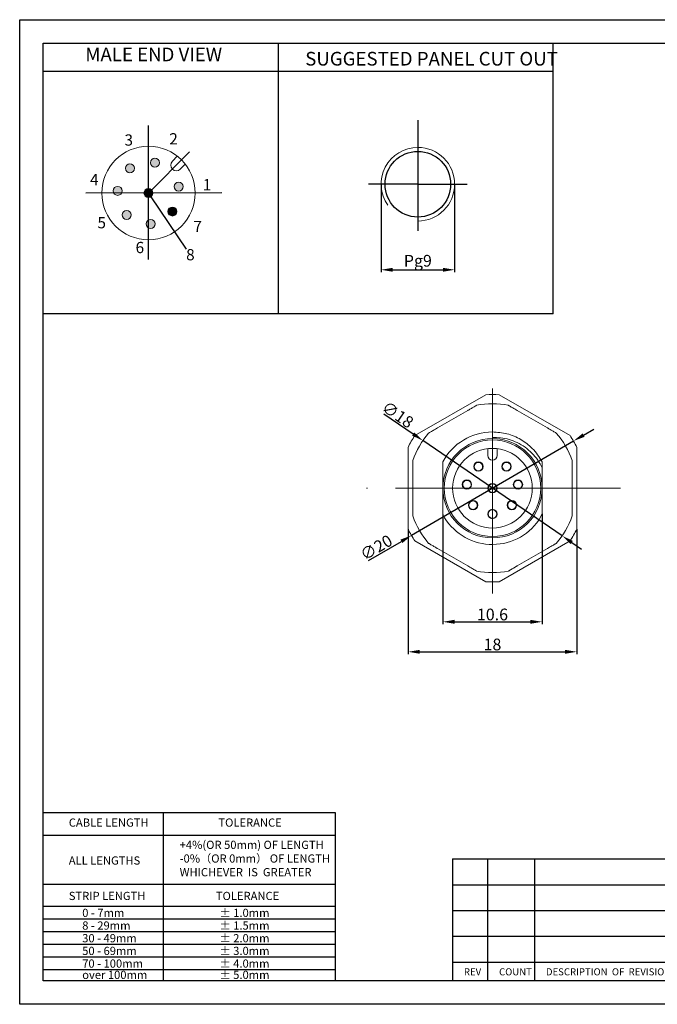
# Model space of a CAD drawing. Units: inches. Extents: x 1730 to 1878, y 1526 to 1631.
# Drawn here: x 1730 to 1798, y 1526 to 1631 of the extents above; entities that cross this region are included whole.
import ezdxf

# ---------------------------------------------------------------- set-up
doc = ezdxf.new("R2010")
doc.units = ezdxf.units.IN
doc.header["$MEASUREMENT"] = 0
doc.linetypes.add('ACAD_ISO04W100', pattern=[30, 24, -3, 0, -3])
doc.linetypes.add('CENTERX2', pattern=[20.32, 12.7, -2.54, 2.54, -2.54])
for name, color, linetype, lineweight in [('A1', 7, 'Continuous', 30), ('A7', 7, 'Continuous', 25), ('粗实线', 7, 'Continuous', 15)]:
    doc.layers.add(name, color=color, linetype=linetype, lineweight=lineweight)
for name, color, linetype in [('A2', 1, 'ACAD_ISO04W100'), ('A3', 3, 'Continuous'), ('A4', 2, 'Continuous'), ('A6', 1, 'Continuous'), ('中心线', 1, 'CENTERX2'), ('图层 1', 7, 'Continuous'), ('标题框层', 2, 'Continuous')]:
    doc.layers.add(name, color=color, linetype=linetype)
doc.styles.get("Standard").update_dxf_attribs({"font": 'txt', "bigfont": 'gbcbig.shx'})
doc.styles.add('样式', font='isocp.shx', dxfattribs={"bigfont": 'gbcbig.shx'})
doc.dimstyles.get("Standard").update_dxf_attribs({"dimtxt": 2.5, "dimasz": 2.5, "dimexe": 0.5, "dimexo": 0, "dimgap": 0.3, "dimtad": 1, "dimdec": 3, "dimdsep": 46, "dimtxsty": '样式', "dimcen": 0.09, "dimclrd": 256, "dimclrt": 2, "dimadec": 0, "dimazin": 0, "dimtfac": 1, "dimtdec": 3, "dimtmove": 0, "dimatfit": 3, "dimfxl": 1, "dimtolj": 1, "dimtzin": 0, "dimarcsym": 0})

# ---------------------------------------------------------------- blocks, each defined once
blk = doc.blocks.new('标题框')
at = {"layer": '标题框层'}
for p, q in [((1826.88, 707.8), (1826.88, 655.8)), ((1826.88, 707.8), (1996.88, 707.8)), ((1841.88, 707.8), (1841.88, 655.8)), ((1861.88, 707.8), (1861.88, 655.8)), ((1826.88, 696.8), (1996.88, 696.8)), ((1826.88, 685.8), (1996.88, 685.8)), ((1826.88, 674.8), (1996.88, 674.8)), ((1826.88, 663.8), (1996.88, 663.8))]:
    blk.add_line(p, q, dxfattribs=at)
at = {"layer": 'A7', "char_height": 3, "attachment_point": 1, "style": '样式'}
for s, insert in [('REV', (1831.75, 661.16)), ('COUNT', (1846.75, 661.16)), ('DESCRIPTION  OF  REVISIONS', (1866.75, 661.16))]:
    blk.add_mtext_dynamic_manual_height_columns(s, width=157.076, gutter_width=17.5, heights=[0], dxfattribs=dict(at, insert=insert))
at = {"layer": 'A7', "style": '样式'}
for tag, p in [('2017.5.30', (2062.66, 696.73)), ('FEK41-P/T539', (2149.89, 690.74)), ('1:1', (2067.24, 684))]:
    blk.add_attdef(tag, p, '', height=4.55, dxfattribs=at)
blk = doc.blocks.new('*D22')
at = {"layer": 'A3', "color": 0, "lineweight": -2, "transparency": 16777216}
for p, q in [((1774.82, 1578.42), (1774.82, 1566.74)), ((1785.42, 1578.5), (1785.42, 1566.74))]:
    blk.add_line(p, q, dxfattribs=at)
at = {"layer": 'A3', "color": 7, "lineweight": -2, "transparency": 16777216}
blk.add_line((1776.07, 1566.99), (1784.17, 1566.99), dxfattribs=at)
at = {"layer": 'A3', "color": 7, "transparency": 16777216}
for points in [[(1776.07, 1567.2), (1776.07, 1566.78), (1774.82, 1566.99)], [(1784.17, 1567.2), (1784.17, 1566.78), (1785.42, 1566.99)]]:
    blk.add_solid(points, dxfattribs=at)
at = {"layer": 'Defpoints', "color": 0, "transparency": 16777216}
for p in [(1774.82, 1578.42), (1785.42, 1578.5), (1785.42, 1566.99)]:
    blk.add_point(p, dxfattribs=at)
at = {"layer": 'A3', "color": 7, "lineweight": 9, "transparency": 16777216, "insert": (1780.12, 1567.77), "char_height": 1.25, "attachment_point": 5, "style": '样式'}
blk.add_mtext('\\A1;10.6', dxfattribs=at)
blk = doc.blocks.new('*D23')
at = {"layer": 'A3', "color": 7, "lineweight": -2, "transparency": 16777216}
for p, q in [((1768.52, 1589.16), (1771.66, 1587.02)), ((1787.55, 1576.16), (1772.69, 1586.31)), ((1788.58, 1575.45), (1789.62, 1574.75))]:
    blk.add_line(p, q, dxfattribs=at)
at = {"layer": 'A3', "color": 7, "transparency": 16777216}
for points in [[(1771.78, 1587.19), (1771.54, 1586.85), (1772.69, 1586.31)], [(1788.7, 1575.62), (1788.47, 1575.28), (1787.55, 1576.16)]]:
    blk.add_solid(points, dxfattribs=at)
at = {"layer": 'Defpoints', "color": 0, "transparency": 16777216}
for p in [(1772.69, 1586.31), (1787.55, 1576.16)]:
    blk.add_point(p, dxfattribs=at)
at = {"layer": 'A3', "color": 7, "lineweight": 9, "transparency": 16777216, "insert": (1770.01, 1589.08), "char_height": 1.25, "attachment_point": 5, "rotation": 325.6574, "style": '样式'}
blk.add_mtext('\\A1;∅18', dxfattribs=at)
blk = doc.blocks.new('*D24')
at = {"layer": 'A3', "color": 7, "lineweight": -2, "transparency": 16777216}
for p, q in [((1789.84, 1586.9), (1790.92, 1587.53)), ((1788.76, 1586.27), (1771.48, 1576.2)), ((1766.9, 1573.53), (1770.4, 1575.57))]:
    blk.add_line(p, q, dxfattribs=at)
at = {"layer": 'A3', "color": 7, "transparency": 16777216}
for points in [[(1789.74, 1587.08), (1789.95, 1586.72), (1788.76, 1586.27)], [(1770.3, 1575.75), (1770.51, 1575.39), (1771.48, 1576.2)]]:
    blk.add_solid(points, dxfattribs=at)
at = {"layer": 'Defpoints', "color": 0, "transparency": 16777216}
for p in [(1788.76, 1586.27), (1771.48, 1576.2)]:
    blk.add_point(p, dxfattribs=at)
at = {"layer": 'A3', "color": 7, "lineweight": 9, "transparency": 16777216, "insert": (1767.72, 1574.91), "char_height": 1.25, "attachment_point": 5, "rotation": 30.2276, "style": '样式'}
blk.add_mtext('\\A1;∅20', dxfattribs=at)
blk = doc.blocks.new('*D31')
at = {"layer": 'A3', "color": 0, "lineweight": -2, "transparency": 16777216}
for p, q in [((1768.24, 1613.59), (1768.24, 1604.28)), ((1776.08, 1613.65), (1776.08, 1604.28))]:
    blk.add_line(p, q, dxfattribs=at)
at = {"layer": 'A3', "color": 7, "lineweight": -2, "transparency": 16777216}
blk.add_line((1769.49, 1604.53), (1774.83, 1604.53), dxfattribs=at)
at = {"layer": 'A3', "color": 7, "transparency": 16777216}
for points in [[(1769.49, 1604.74), (1769.49, 1604.32), (1768.24, 1604.53)], [(1774.83, 1604.74), (1774.83, 1604.32), (1776.08, 1604.53)]]:
    blk.add_solid(points, dxfattribs=at)
at = {"layer": 'Defpoints', "color": 0, "transparency": 16777216}
for p in [(1768.24, 1613.59), (1776.08, 1613.65), (1776.08, 1604.53)]:
    blk.add_point(p, dxfattribs=at)
at = {"layer": 'A3', "color": 7, "lineweight": 9, "transparency": 16777216, "insert": (1772.16, 1605.49), "char_height": 1.25, "attachment_point": 5, "style": '样式'}
blk.add_mtext('\\A1;Pg9', dxfattribs=at)
blk = doc.blocks.new('*D32')
at = {"layer": 'A3', "color": 0, "lineweight": -2, "transparency": 16777216}
for p, q in [((1771.12, 1576.88), (1771.12, 1563.54)), ((1789.12, 1576.88), (1789.12, 1563.54))]:
    blk.add_line(p, q, dxfattribs=at)
at = {"layer": 'A3', "color": 7, "lineweight": -2, "transparency": 16777216}
blk.add_line((1772.37, 1563.79), (1787.87, 1563.79), dxfattribs=at)
at = {"layer": 'A3', "color": 7, "transparency": 16777216}
for points in [[(1772.37, 1564), (1772.37, 1563.58), (1771.12, 1563.79)], [(1787.87, 1564), (1787.87, 1563.58), (1789.12, 1563.79)]]:
    blk.add_solid(points, dxfattribs=at)
at = {"layer": 'Defpoints', "color": 0, "transparency": 16777216}
for p in [(1771.12, 1576.88), (1789.12, 1576.88), (1789.12, 1563.79)]:
    blk.add_point(p, dxfattribs=at)
at = {"layer": 'A3', "color": 7, "lineweight": 9, "transparency": 16777216, "insert": (1780.12, 1564.57), "char_height": 1.25, "attachment_point": 5, "style": '样式'}
blk.add_mtext('\\A1;18', dxfattribs=at)

msp = doc.modelspace()

# ---------------------------------------------------------------- hatches: boundary and pattern name
at = {"layer": 'A7', "lineweight": 9}
h = msp.add_hatch(color=256, dxfattribs=at)
h.dxf.hatch_style = 1
h.paths.add_polyline_path([(1741.9159, 1615.352, 1), (1740.9559, 1615.352, 1)])
h.paths.add_polyline_path([(1744.588, 1615.9443, 1), (1743.628, 1615.9443, 1)])
h.paths.add_polyline_path([(1746.1698, 1613.4026, 1), (1747.1298, 1613.4026, 1)])
h.paths.add_polyline_path([(1739.6499, 1612.9467, 0.12620796), (1739.7092, 1612.7156), (1740.5508, 1612.7158, 0.12609245), (1740.6099, 1612.9467, 1)])
h.paths.add_polyline_path([(1740.5508, 1612.7158), (1739.7092, 1612.7156, 0.59187455)])
h.paths.add_polyline_path([(1740.6084, 1610.383, 1), (1741.5684, 1610.383, 1)])
h.paths.add_polyline_path([(1744.1321, 1609.4245, 0.5695673), (1743.4219, 1609.8457), (1743.4219, 1609.0033, 0.5695673)])
h.paths.add_polyline_path([(1743.4219, 1609.8457, 0.27423654), (1743.1721, 1609.4245, 0.27423654), (1743.4219, 1609.0033)])
h = msp.add_hatch(color=256, dxfattribs=at)
h.dxf.hatch_style = 1
h.paths.add_polyline_path([(1742.9419, 1612.7165, 1), (1743.9019, 1612.7165, 1)])
h = msp.add_hatch(color=256, dxfattribs=at)
h.dxf.hatch_style = 1
h.paths.add_polyline_path([(1745.4977, 1610.7439, 1), (1746.4577, 1610.7439, 1)])

# ---------------------------------------------------------------- linework, layer by layer
at = {"lineweight": 9}
for p, q in [((1779.3958, 1591.2087), (1771.8459, 1586.8498)), ((1788.3958, 1586.8498), (1780.8459, 1591.2087)), ((1777.4771, 1589.5236), (1774.2646, 1587.6689)), ((1785.9771, 1587.6689), (1782.7646, 1589.5236)), ((1780.1209, 1587.235), (1780.1209, 1586.635)), ((1771.1209, 1585.5939), (1771.1209, 1576.8761)), ((1789.1209, 1576.8761), (1789.1209, 1585.5939)), ((1779.6209, 1585.4555), (1779.6209, 1584.735)), ((1780.6209, 1584.735), (1780.6209, 1585.4555)), ((1774.8209, 1584.0475), (1774.8209, 1581.235)), ((1785.4209, 1584.0475), (1785.4209, 1583.4541)), ((1785.4209, 1581.235), (1785.4209, 1583.4024)), ((1771.6209, 1583.0898), (1771.6209, 1579.3803)), ((1788.6209, 1579.3803), (1788.6209, 1583.0898)), ((1774.8209, 1581.235), (1774.8209, 1578.4226)), ((1785.4209, 1578.498), (1785.4209, 1581.235)), ((1785.0666, 1577.838), (1785.4209, 1578.498)), ((1771.8459, 1575.6203), (1779.3958, 1571.2614)), ((1780.8459, 1571.2614), (1788.3958, 1575.6203)), ((1774.2646, 1574.8012), (1777.4771, 1572.9465)), ((1782.7646, 1572.9465), (1785.9771, 1574.8012))]:
    msp.add_line(p, q, dxfattribs=at)
for centre, radius in [((1780.1209, 1581.235), 5.3), ((1780.1209, 1581.235), 5.15), ((1780.1209, 1581.235), 4.25), ((1778.6231, 1583.5414), 0.5), ((1781.6186, 1583.5414), 0.5), ((1777.3976, 1581.6178), 0.5), ((1780.1209, 1581.235), 0.5), ((1782.8441, 1581.6178), 0.5), ((1778.0454, 1579.4309), 0.5), ((1782.1963, 1579.4309), 0.5), ((1780.1209, 1578.485), 0.5)]:
    msp.add_circle(centre, radius, dxfattribs=at)
for centre, radius, start, end in [((1780.1209, 1581.235), 10, 85.841933, 94.158067), ((1780.1209, 1581.235), 9, 79.188136, 100.811864), ((1780.1209, 1581.235), 10, 145.841933, 154.158067), ((1780.1209, 1581.235), 9, 139.188136, 160.811864), ((1780.1209, 1581.235), 6, 90, 152.047113), ((1780.1209, 1581.235), 9, 19.188136, 40.811864), ((1780.1209, 1581.235), 10, 25.841933, 34.158067), ((1780.1209, 1584.735), 0.5, 180, 0), ((1778.6231, 1583.5414), 0.45, 102.474138, 229.698538), ((1778.6231, 1583.5414), 0.45, 49.698538, 102.474138), ((1778.6231, 1583.5414), 0.45, 282.474138, 49.698538), ((1781.6186, 1583.5414), 0.45, 102.474138, 229.698538), ((1781.6186, 1583.5414), 0.45, 49.698538, 102.474138), ((1781.6186, 1583.5414), 0.45, 282.474138, 49.698538), ((1778.6231, 1583.5414), 0.45, 229.698538, 282.474138), ((1781.6186, 1583.5414), 0.45, 229.698538, 282.474138), ((1777.3976, 1581.6178), 0.45, 102.474138, 229.698538), ((1777.3976, 1581.6178), 0.45, 49.698538, 102.474138), ((1777.3976, 1581.6178), 0.45, 282.474138, 49.698538), ((1780.1209, 1581.235), 0.45, 102.474138, 229.698538), ((1780.1209, 1581.235), 0.45, 49.698538, 102.474138), ((1780.1209, 1581.235), 0.45, 282.474138, 49.698538), ((1782.8441, 1581.6178), 0.45, 130.301462, 257.525862), ((1782.8441, 1581.6178), 0.45, 77.525862, 130.301462), ((1782.8441, 1581.6178), 0.45, 310.301462, 77.525862), ((1777.3976, 1581.6178), 0.45, 229.698538, 282.474138), ((1780.1209, 1581.235), 0.45, 229.698538, 282.474138), ((1782.8441, 1581.6178), 0.45, 257.525862, 310.301462), ((1778.0454, 1579.4309), 0.45, 102.474138, 229.698538), ((1778.0454, 1579.4309), 0.45, 49.698538, 102.474138), ((1778.0454, 1579.4309), 0.45, 282.474138, 49.698538), ((1782.1963, 1579.4309), 0.45, 102.474138, 229.698538), ((1782.1963, 1579.4309), 0.45, 49.698538, 102.474138), ((1782.1963, 1579.4309), 0.45, 282.474138, 49.698538), ((1780.1209, 1581.235), 9, 199.188136, 220.811864), ((1780.1209, 1581.235), 6, 207.952887, 325.516517), ((1778.0454, 1579.4309), 0.45, 229.698538, 282.474138), ((1780.1209, 1578.485), 0.45, 102.474138, 229.698538), ((1780.1209, 1578.485), 0.45, 49.698538, 102.474138), ((1780.1209, 1578.485), 0.45, 282.474138, 49.698538), ((1782.1963, 1579.4309), 0.45, 229.698538, 282.474138), ((1780.1209, 1581.235), 9, 319.188136, 340.811864), ((1780.1209, 1578.485), 0.45, 229.698538, 282.474138), ((1780.1209, 1581.235), 10, 205.841933, 214.158067), ((1780.1209, 1581.235), 10, 325.841933, 334.158067), ((1780.1209, 1581.235), 9, 259.188136, 280.811864), ((1780.1209, 1581.235), 10, 265.841933, 274.158067)]:
    msp.add_arc(centre, radius, start, end, dxfattribs=at)
for points, knots in [([(1778.4326, 1590.0753), (1778.4313, 1590.0745), (1778.4285, 1590.0729), (1778.402, 1590.0576), (1778.325, 1590.0132), (1778.1422, 1589.9076), (1777.8691, 1589.7499), (1777.6318, 1589.6129), (1777.5004, 1589.5371), (1777.4771, 1589.5236)], [0, 0, 0, 0, 0.03114633, 0.06987808, 0.13539196, 0.31597253, 0.62099217, 0.93262673, 1, 1, 1, 1]), ([(1782.7646, 1589.5236), (1782.6872, 1589.5683), (1782.5285, 1589.6599), (1782.3137, 1589.7839), (1782.1232, 1589.894), (1781.9837, 1589.9745), (1781.8878, 1590.0298), (1781.8391, 1590.058), (1781.8139, 1590.0725), (1781.8106, 1590.0744), (1781.8091, 1590.0753)], [0, 0, 0, 0, 0.22322503, 0.457586, 0.62055559, 0.78018678, 0.87536779, 0.92781717, 0.96594455, 1, 1, 1, 1]), ([(1774.2646, 1587.6689), (1774.1872, 1587.6242), (1774.0285, 1587.5326), (1773.8137, 1587.4086), (1773.6232, 1587.2985), (1773.4837, 1587.218), (1773.3878, 1587.1627), (1773.3391, 1587.1345), (1773.3139, 1587.12), (1773.3106, 1587.1181), (1773.3091, 1587.1172)], [0, 0, 0, 0, 0.22322503, 0.457586, 0.62055559, 0.78018678, 0.87536779, 0.92781717, 0.96594455, 1, 1, 1, 1]), ([(1786.9326, 1587.1172), (1786.9313, 1587.118), (1786.9285, 1587.1196), (1786.902, 1587.1349), (1786.825, 1587.1793), (1786.6422, 1587.2849), (1786.3691, 1587.4426), (1786.1318, 1587.5796), (1786.0004, 1587.6554), (1785.9771, 1587.6689)], [0, 0, 0, 0, 0.031146329, 0.069878077, 0.135391962, 0.315972525, 0.620992175, 0.932626733, 1, 1, 1, 1]), ([(1780.1209, 1587.235), (1780.6413, 1587.1956), (1781.6914, 1587.1161), (1783.1564, 1586.4868), (1784.2295, 1585.6629), (1784.9667, 1584.82), (1785.2686, 1584.3066), (1785.4209, 1584.0475)], [0, 0, 0, 0, 0.24023167, 0.48463921, 0.72487087, 0.86117711, 1, 1, 1, 1]), ([(1785.4209, 1583.4024), (1785.2727, 1583.683), (1784.9722, 1584.2522), (1784.3511, 1584.9919), (1783.6169, 1585.6291), (1782.7954, 1586.1171), (1781.9049, 1586.4538), (1781.0091, 1586.6377), (1780.4068, 1586.6359), (1780.1209, 1586.635)], [0, 0, 0, 0, 0.14434211, 0.29286981, 0.43722879, 0.58605977, 0.7258971, 0.86984934, 1, 1, 1, 1]), ([(1771.6209, 1584.1931), (1771.6209, 1584.1931), (1771.6209, 1584.193), (1771.6209, 1584.1871), (1771.6209, 1584.1585), (1771.6209, 1584.0698), (1771.6209, 1583.7447), (1771.6209, 1583.3948), (1771.6209, 1583.1206), (1771.6209, 1583.0898)], [0, 0, 0, 0, 0.00198506, 0.03120094, 0.0695405, 0.13474163, 0.31384021, 0.92270294, 1, 1, 1, 1]), ([(1788.6209, 1583.0898), (1788.6209, 1583.2715), (1788.6209, 1583.5536), (1788.6209, 1583.8734), (1788.6209, 1584.0442), (1788.6209, 1584.1293), (1788.6209, 1584.1755), (1788.6209, 1584.1913), (1788.6209, 1584.1926), (1788.6209, 1584.1931)], [0, 0, 0, 0, 0.45382262, 0.70434082, 0.80662659, 0.90962281, 0.94608618, 0.98286828, 1, 1, 1, 1]), ([(1771.6209, 1579.3803), (1771.6209, 1579.1985), (1771.6209, 1578.9164), (1771.6209, 1578.5967), (1771.6209, 1578.4259), (1771.6209, 1578.3408), (1771.6209, 1578.2945), (1771.6209, 1578.2788), (1771.6209, 1578.2774), (1771.6209, 1578.277)], [0, 0, 0, 0, 0.45382262, 0.70434082, 0.80662659, 0.90962281, 0.94608618, 0.98286828, 1, 1, 1, 1]), ([(1788.6209, 1578.277), (1788.6209, 1578.277), (1788.6209, 1578.2771), (1788.6209, 1578.283), (1788.6209, 1578.3116), (1788.6209, 1578.4003), (1788.6209, 1578.6083), (1788.6209, 1578.9204), (1788.6209, 1579.1953), (1788.6209, 1579.3494), (1788.6209, 1579.3803)], [0, 0, 0, 0, 0.00198265, 0.03116315, 0.06945628, 0.13457845, 0.31346012, 0.61485113, 0.92279656, 1, 1, 1, 1]), ([(1773.3091, 1575.3528), (1773.3104, 1575.3521), (1773.3132, 1575.3505), (1773.3397, 1575.3352), (1773.4167, 1575.2907), (1773.5995, 1575.1852), (1773.8727, 1575.0275), (1774.1099, 1574.8905), (1774.2413, 1574.8147), (1774.2646, 1574.8012)], [0, 0, 0, 0, 0.031146329, 0.069878077, 0.135391962, 0.315972525, 0.620992175, 0.932626733, 1, 1, 1, 1]), ([(1785.9771, 1574.8012), (1786.0545, 1574.8459), (1786.2132, 1574.9375), (1786.428, 1575.0615), (1786.6186, 1575.1715), (1786.758, 1575.2521), (1786.8539, 1575.3074), (1786.9026, 1575.3355), (1786.9279, 1575.3501), (1786.9311, 1575.352), (1786.9326, 1575.3528)], [0, 0, 0, 0, 0.22322503, 0.457586, 0.62055559, 0.78018678, 0.87536779, 0.92781717, 0.96594455, 1, 1, 1, 1]), ([(1777.4771, 1572.9465), (1777.5545, 1572.9018), (1777.7132, 1572.8101), (1777.928, 1572.6861), (1778.1186, 1572.5761), (1778.258, 1572.4956), (1778.3539, 1572.4402), (1778.4026, 1572.4121), (1778.4279, 1572.3975), (1778.4311, 1572.3957), (1778.4326, 1572.3948)], [0, 0, 0, 0, 0.22322503, 0.457586, 0.62055559, 0.78018678, 0.87536779, 0.92781717, 0.96594455, 1, 1, 1, 1]), ([(1781.8091, 1572.3948), (1781.8104, 1572.3955), (1781.8132, 1572.3972), (1781.8397, 1572.4125), (1781.9167, 1572.4569), (1782.2024, 1572.6219), (1782.5047, 1572.7964), (1782.7413, 1572.933), (1782.7646, 1572.9465)], [0, 0, 0, 0, 0.03118441, 0.0699635, 0.13555748, 0.3163588, 0.93254437, 1, 1, 1, 1])]:
    msp.add_open_spline(points, degree=3, knots=knots, dxfattribs=at)
at = {"layer": 'A1'}
for p, q in [((1732.1813, 1628.6987), (1875.6813, 1628.6987)), ((1732.1813, 1528.6987), (1732.1813, 1628.6987)), ((1875.6813, 1528.6987), (1732.1813, 1528.6987))]:
    msp.add_line(p, q, dxfattribs=at)
at = {"layer": 'A2'}
for p, q in [((1743.4219, 1605.6167), (1743.4219, 1619.9175)), ((1743.4219, 1612.7165), (1747.796, 1617.0906)), ((1751.2638, 1612.7182), (1736.7444, 1612.7149))]:
    msp.add_line(p, q, dxfattribs=at)
at = {"layer": 'A2', "lineweight": 13}
for p, q in [((1780.1209, 1570.0127), (1780.1209, 1591.8785)), ((1793.7801, 1581.235), (1766.3893, 1581.235))]:
    msp.add_line(p, q, dxfattribs=at)
at = {"layer": 'A4'}
for p, q in [((1732.1813, 1544.2353), (1763.3299, 1544.2353)), ((1732.1813, 1539.0243), (1763.3299, 1539.0243)), ((1732.1813, 1536.66), (1763.3299, 1536.66)), ((1732.1813, 1535.309), (1763.3299, 1535.309)), ((1732.1813, 1533.958), (1763.3299, 1533.958)), ((1732.1813, 1532.607), (1763.3299, 1532.607)), ((1732.1813, 1531.256), (1763.3299, 1531.256)), ((1732.1813, 1529.905), (1763.3299, 1529.905))]:
    msp.add_line(p, q, dxfattribs=at)
msp.add_lwpolyline([(1732.1813, 1546.6478), (1763.3299, 1546.6478), (1763.3299, 1528.6987), (1732.1813, 1528.6987)], close=True, dxfattribs=at)
at = {"layer": 'A6'}
for p, q in [((1729.6813, 1631.1987), (1878.1813, 1631.1987)), ((1729.6813, 1526.1987), (1729.6813, 1631.1987)), ((1878.1813, 1526.1987), (1729.6813, 1526.1987))]:
    msp.add_line(p, q, dxfattribs=at)
at = {"layer": 'A7'}
for p, q in [((1743.6698, 1612.3054), (1747.4385, 1606.7366)), ((1744.9804, 1546.6478), (1744.9804, 1528.6987))]:
    msp.add_line(p, q, dxfattribs=at)
at = {"layer": 'A7', "lineweight": 30}
for points in [[(1757.2942, 1599.8476), (1757.2942, 1628.6987)], [(1786.5777, 1599.8476), (1786.5777, 1628.6987)], [(1757.2942, 1625.6881), (1732.1813, 1625.6881)], [(1786.5777, 1625.6881), (1757.2942, 1625.6881)], [(1757.2942, 1599.8476), (1732.1813, 1599.8476)], [(1786.5777, 1599.8476), (1757.2942, 1599.8476)]]:
    msp.add_lwpolyline(points, dxfattribs=at)
at = {"layer": 'A7'}
msp.add_circle((1772.1594, 1613.6543), 3.5, dxfattribs=at)
at = {"layer": 'A7', "color": 6, "lineweight": 9}
for start, end in [(90, 214.926555), (270, 90)]:
    msp.add_arc((1772.1594, 1613.6543), 3.9233, start, end, dxfattribs=at)
at = {"layer": '中心线'}
for p, q in [((1772.1594, 1620.4871), (1772.1594, 1608.6867)), ((1772.1594, 1613.6543), (1766.8958, 1613.6543)), ((1772.1594, 1613.6543), (1777.4292, 1613.6543))]:
    msp.add_line(p, q, dxfattribs=at)
at = {"layer": '粗实线', "linetype": 'Continuous', "lineweight": 15}
for p, q in [((1746.4934, 1616.6365), (1745.9675, 1616.1106)), ((1746.816, 1615.262), (1747.3419, 1615.7879))]:
    msp.add_line(p, q, dxfattribs=at)
for centre, radius in [((1743.4219, 1612.7165), 4.98), ((1744.108, 1615.9443), 0.48), ((1741.4359, 1615.352), 0.48), ((1746.6498, 1613.4026), 0.48), ((1740.1299, 1612.9467), 0.48), ((1743.4219, 1612.7165), 0.48), ((1741.0884, 1610.383), 0.48), ((1745.9777, 1610.7439), 0.48), ((1743.6521, 1609.4245), 0.48)]:
    msp.add_circle(centre, radius, dxfattribs=at)
msp.add_arc((1746.3917, 1615.6863), 0.6, 135, 315, dxfattribs=at)

# ---------------------------------------------------------------- block references
at = {"layer": 'A3', "xscale": 0.25, "yscale": 0.25, "zscale": 0.25}
msp.add_blockref('标题框', (1319.1367, 1364.7476), dxfattribs=at)

# ---------------------------------------------------------------- texts
at = {"layer": 'A7', "color": 7, "attachment_point": 7, "style": '样式'}
for s, insert, char_height, width in [('MALE END VIEW', (1736.6819, 1626.3084), 1.4586, 20.012135), ('{\\C256;SUGGESTED PANEL CUT OUT}', (1760.1434, 1626.3084), 1.4585, 32.034981)]:
    msp.add_mtext(s, dxfattribs=dict(at, insert=insert, char_height=char_height, width=width))
at = {"layer": 'A7', "char_height": 0.875, "attachment_point": 1, "style": '样式'}
for s, width, insert in [('CABLE LENGTH', 41.860059, (1734.9206, 1546.0152)), ('TOLERANCE', 41.860059, (1750.8774, 1546.0152)), ('+4%(OR 50mm) OF LENGTH\\P-0%（OR 0mm） OF LENGTH\\PWHICHEVER  IS  GREATER', 116.880156, (1746.7484, 1543.6425)), ('ALL LENGTHS', 41.860059, (1734.9206, 1541.9715)), ('STRIP LENGTH', 41.860059, (1734.9206, 1538.194)), ('TOLERANCE', 41.860059, (1750.6095, 1538.194)), ('0 - 7mm', 41.860059, (1736.353, 1536.3865)), ('%%P 1.0mm', 41.860059, (1751.0008, 1536.3865)), ('%%P 1.5mm', 41.860059, (1751.0008, 1535.0355)), ('8 - 29mm', 41.860059, (1736.353, 1535.0355)), ('30 - 49mm', 41.860059, (1736.353, 1533.6845)), ('%%P 2.0mm', 41.860059, (1751.0008, 1533.6845)), ('50 - 69mm', 41.860059, (1736.353, 1532.3335)), ('%%P 3.0mm', 41.860059, (1751.0008, 1532.3335)), ('70 - 100mm', 41.860059, (1736.353, 1530.9825)), ('%%P 4.0mm', 41.860059, (1751.0008, 1530.9825)), ('%%P 5.0mm', 41.860059, (1751.0008, 1529.7763)), ('over 100mm', 41.860059, (1736.353, 1529.7763))]:
    msp.add_mtext_dynamic_manual_height_columns(s, width=width, gutter_width=17.5, heights=[0], dxfattribs=dict(at, insert=insert))
at = {"layer": '图层 1', "color": 7, "char_height": 1.2, "attachment_point": 7}
for s, insert in [('{\\fSimSun|b0|i0|c134|p2;2}', (1745.6451, 1617.8943)), ('{\\fSimSun|b0|i0|c134|p2;3}', (1740.8629, 1617.7679)), ('{\\fSimSun|b0|i0|c134|p2;4}', (1737.1852, 1613.55)), ('{\\fSimSun|b0|i0|c134|p2;1}', (1749.2032, 1612.9977)), ('{\\fSimSun|b0|i0|c134|p2;5}', (1737.9784, 1608.9505)), ('{\\fSimSun|b0|i0|c134|p2;7}', (1748.2116, 1608.5425)), ('{\\fSimSun|b0|i0|c134|p2;6}', (1742.0431, 1606.3046)), ('{\\fSimSun|b0|i0|c134|p2;8}', (1747.4385, 1605.5366))]:
    msp.add_mtext(s, dxfattribs=dict(at, insert=insert))

# ---------------------------------------------------------------- dimensions: what is measured, and where the dimension line sits
at = {"layer": 'A3', "color": 7, "lineweight": 9}
dim = msp.add_linear_dim(base=(1776.0827, 1604.5314), p1=(1768.2365, 1613.595), p2=(1776.0827, 1613.6543), text='Pg9', dimstyle='Standard', override={"dimscale": 0.5, "dimclrd": 7, "dimclrt": 7}, dxfattribs=at)
dim.commit()
dim.dimension.update_dxf_attribs({"geometry": '*D31', "text_midpoint": (1772.1596, 1604.5314), "dimtype": 160})
for p1, p2, picture, middle in [((1787.552, 1576.1578), (1772.6897, 1586.3123), '*D23', (1770.01, 1589.0818)), ((1788.7612, 1586.2694), (1771.4805, 1576.2007), '*D24', (1767.7202, 1574.9068))]:
    dim = msp.add_diameter_dim_2p(p1=p1, p2=p2, dimstyle='Standard', override={"dimscale": 0.5, "dimclrd": 7, "dimclrt": 7}, dxfattribs=at)
    dim.commit()
    dim.dimension.update_dxf_attribs({"geometry": picture, "text_midpoint": middle})
for base, p1, p2, picture, middle in [((1785.4209, 1566.9915), (1774.8209, 1578.4226), (1785.4209, 1578.498), '*D22', (1780.1209, 1566.9915)), ((1789.1209, 1563.7905), (1771.1209, 1576.8761), (1789.1209, 1576.8761), '*D32', (1780.1209, 1563.7905))]:
    dim = msp.add_linear_dim(base=base, p1=p1, p2=p2, dimstyle='Standard', override={"dimscale": 0.5, "dimclrd": 7, "dimclrt": 7}, dxfattribs=at)
    dim.commit()
    dim.dimension.update_dxf_attribs({"geometry": picture, "text_midpoint": middle, "dimtype": 160})

doc.saveas('drawing.dxf')
